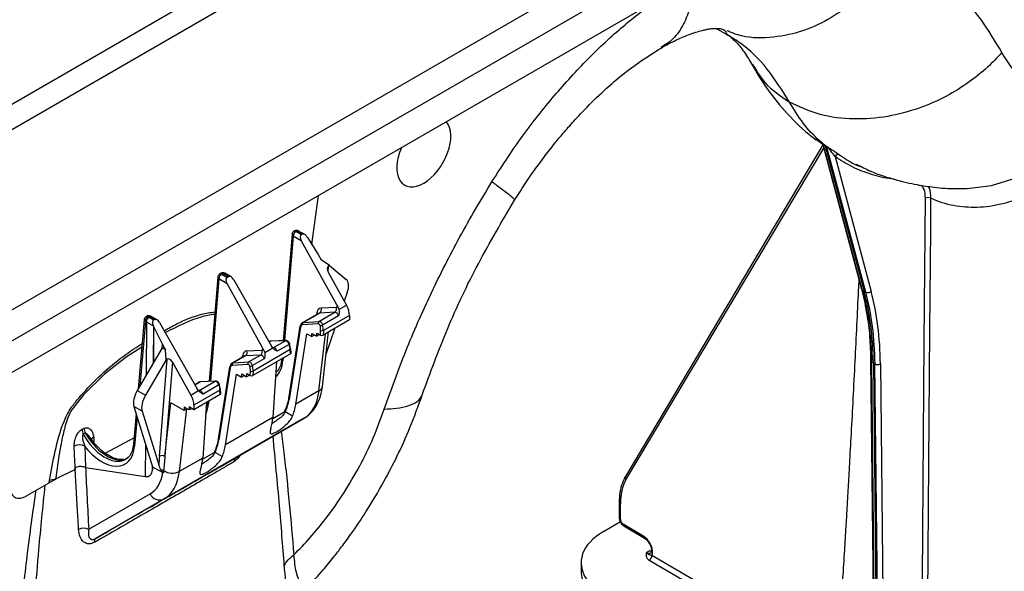
# Model space of a CAD drawing. Units: millimetres. Extents: x 150 to 4162, y 50 to 2920.
# Drawn here: x 2928 to 3057, y 1285 to 1358 of the extents above; entities that cross this region are included whole.
import ezdxf

# ---------------------------------------------------------------- set-up
doc = ezdxf.new("R2010")
doc.units = ezdxf.units.MM
doc.header["$LTSCALE"] = 10
doc.layers.get('0').update_dxf_attribs({"color": 1})
doc.layers.add('3004820', color=7, linetype='Continuous')

# ---------------------------------------------------------------- blocks, each defined once
blk = doc.blocks.new('1140961-M_004_ISO_view')
for p, q in [((723.09, 319.45), (-698.2, -501.04)), ((-696.78, -503.49), (724.5, 317)), ((-488.32, -406.78), (561.83, 199.46)), ((-486.44, -409.74), (563.85, 196.58)), ((563.85, 192.41), (-486.21, -413.77)), ((-151.96, -230.33), (-153.1, -229.64)), ((-151.8, -230.07), (-151.83, -230.25)), ((-139.1, -244.82), (-138.89, -244.94)), ((-139.13, -244.88), (-164.98, -288.29)), ((-164.91, -288.75), (-139.03, -245.3)), ((-139.11, -245), (-134.08, -263.76)), ((-138.82, -245.06), (-139.04, -244.93)), ((-133.94, -263.93), (-139.04, -244.93)), ((-138.89, -244.94), (-138.68, -245.06)), ((-138.61, -245.18), (-138.82, -245.06)), ((-138.82, -245.06), (-133.73, -264.05)), ((-133.52, -264.18), (-138.61, -245.18)), ((-137.55, -246.43), (-132.82, -264.08)), ((-206.03, -257.91), (-205.16, -251.53)), ((-208.3, -256.15), (-208.37, -256.19)), ((-208.05, -256.17), (-208.12, -256.22)), ((-208.12, -256.22), (-207.39, -256.64)), ((-207.91, -256.25), (-208.05, -256.17)), ((-207.66, -256.23), (-207.8, -256.15)), ((-208.62, -256.58), (-209.77, -270.52)), ((-208.48, -256.83), (-209.61, -270.51)), ((-207.41, -257.45), (-208.48, -256.83)), ((-207.41, -257.45), (-202.58, -266.18)), ((-207.31, -256.6), (-207.39, -256.64)), ((-206.62, -256.98), (-206.59, -257.03)), ((-206.59, -257.03), (-205.19, -259.23)), ((-205.19, -259.23), (-204.8, -259.94)), ((-203.72, -260.68), (-204.8, -259.94)), ((-203.87, -260.77), (-203.93, -261.5)), ((-203.9, -261.55), (-201.5, -265.87)), ((-203.72, -260.68), (-203.87, -260.77)), ((-203.72, -260.68), (-201.54, -262.49)), ((-218.34, -262.2), (-219.47, -275.85)), ((-218.2, -262.44), (-219.31, -275.84)), ((-217.13, -263.06), (-218.2, -262.44)), ((-217.91, -261.7), (-218.09, -261.8)), ((-217.66, -261.72), (-217.84, -261.83)), ((-217.84, -261.83), (-217.11, -262.26)), ((-216.92, -262.15), (-217.66, -261.72)), ((-216.58, -262.18), (-217.42, -261.7)), ((-216.92, -262.15), (-217.11, -262.26)), ((-216.23, -262.54), (-211.32, -271.23)), ((-217.13, -263.06), (-212.3, -271.79)), ((-133.73, -264.05), (-133.94, -263.93)), ((-133.73, -264.05), (-133.52, -264.18)), ((-201.39, -264.23), (-201.78, -265.36)), ((-204.81, -266.24), (-202.83, -266.13)), ((-202.58, -266.18), (-202.48, -266.44)), ((-202.48, -266.44), (-201.5, -265.87)), ((-227.96, -267.75), (-228.75, -276.83)), ((-227.81, -267.99), (-228.55, -276.49)), ((-227.68, -268.07), (-227.81, -267.99)), ((-227.64, -267.31), (-227.71, -267.36)), ((-227.39, -267.34), (-227.46, -267.38)), ((-227.46, -267.38), (-227.32, -267.46)), ((-226.65, -267.76), (-227.39, -267.34)), ((-226.3, -267.79), (-227.14, -267.31)), ((-226.65, -267.76), (-226.73, -267.81)), ((-205.16, -266.94), (-207.31, -268.18)), ((-205, -266.9), (-207.14, -268.14)), ((-207.14, -268.14), (-205.1, -267.99)), ((-205.38, -267.07), (-205.35, -266.85)), ((-205.1, -267.99), (-203.02, -266.79)), ((-203.02, -266.79), (-205, -266.9)), ((-202.53, -267.27), (-204.61, -268.48)), ((-201.1, -267.8), (-204.55, -269.79)), ((-201.11, -267.22), (-204.52, -269.19)), ((-201.11, -267.22), (-201.1, -267.8)), ((-227.68, -268.07), (-227.73, -275.07)), ((-226.76, -268.61), (-226.79, -273.47)), ((-226.75, -268.6), (-226.76, -268.61)), ((-226.73, -268.66), (-226.76, -273.42)), ((-226.75, -268.6), (-226.73, -268.66)), ((-226.73, -268.66), (-225.59, -271)), ((-225.96, -268.16), (-221.04, -276.84)), ((-207.6, -268.64), (-209.08, -278.07)), ((-207.53, -268.77), (-209.01, -278.2)), ((-205.19, -268.31), (-207.23, -268.45)), ((-204.9, -269.79), (-204.88, -269.18)), ((-204.52, -269.19), (-204.55, -269.79)), ((-203, -268.89), (-204.18, -272.33)), ((-211.42, -270.6), (-211.61, -270.71)), ((-209.49, -270.53), (-211.42, -270.6)), ((-209.42, -270.5), (-211.35, -270.58)), ((-211.05, -271.42), (-209.49, -270.53)), ((-208.14, -278.85), (-206.69, -269.62)), ((-206.69, -269.62), (-206.03, -269.99)), ((-206.03, -269.99), (-206.02, -269.58)), ((-205.66, -269.78), (-206.03, -269.99)), ((-206.02, -269.58), (-205.38, -269.94)), ((-205.38, -269.94), (-205.36, -269.52)), ((-205.01, -269.73), (-205.38, -269.94)), ((-205.36, -269.52), (-204.9, -269.79)), ((-205.09, -277.09), (-204.24, -269.61)), ((-204.65, -276.5), (-203.85, -269.38)), ((-225.62, -271.45), (-228.87, -277.03)), ((-225.62, -271.45), (-225.59, -271)), ((-225.19, -271.71), (-225.62, -271.45)), ((-225.59, -271), (-225.19, -271.71)), ((-225.11, -273.03), (-225.19, -271.71)), ((-214.53, -271.85), (-212.55, -271.74)), ((-208.86, -271.69), (-213.72, -274.5)), ((-212.3, -271.79), (-212.2, -272.05)), ((-212.2, -272.05), (-211.15, -271.45)), ((-211.58, -270.65), (-211.63, -270.68)), ((-211.15, -271.45), (-211.32, -271.23)), ((-209, -271.01), (-210.55, -271.9)), ((-208.83, -272.26), (-208.86, -271.69)), ((-208.75, -272.15), (-208.78, -271.58)), ((-225.11, -273.03), (-227.79, -277.64)), ((-225.97, -285.64), (-224.96, -272.95)), ((-224.96, -272.95), (-225.11, -273.03)), ((-214.88, -272.55), (-216.5, -273.49)), ((-214.72, -272.51), (-216.34, -273.44)), ((-215.1, -272.68), (-215.08, -272.46)), ((-212.74, -272.4), (-214.72, -272.51)), ((-214.3, -273.3), (-212.74, -272.4)), ((-212.25, -272.89), (-213.8, -273.78)), ((-208.83, -272.26), (-213.74, -275.09)), ((-209.97, -272.88), (-210.03, -273.33)), ((-209.8, -272.82), (-209.82, -273.12)), ((-132.89, -273.11), (-132.25, -334.56)), ((-224.28, -273.32), (-225.27, -285.68)), ((-224.28, -273.32), (-221.86, -277.63)), ((-216.79, -273.95), (-218.27, -283.38)), ((-216.72, -274.08), (-218.2, -283.51)), ((-214.39, -273.62), (-216.43, -273.76)), ((-216.34, -273.44), (-214.3, -273.3)), ((-214.09, -275.09), (-214.07, -274.49)), ((-210.64, -273.3), (-211.12, -280.57)), ((-132.74, -273.31), (-132.53, -273.44)), ((-132.1, -334.77), (-132.74, -273.31)), ((-132.32, -273.56), (-132.53, -273.44)), ((-132.53, -273.44), (-131.89, -334.89)), ((-131.67, -335.01), (-132.32, -273.56)), ((-131.61, -273.55), (-130.97, -335.01)), ((-217.33, -284.16), (-215.88, -274.92)), ((-215.88, -274.92), (-215.23, -275.3)), ((-215.23, -275.3), (-215.21, -274.88)), ((-214.86, -275.08), (-215.23, -275.3)), ((-215.21, -274.88), (-214.57, -275.25)), ((-214.57, -275.25), (-214.55, -274.83)), ((-214.2, -275.03), (-214.57, -275.25)), ((-214.55, -274.83), (-214.09, -275.09)), ((-213.72, -274.5), (-213.74, -275.09)), ((-228.87, -277.03), (-227.79, -277.64)), ((-221.86, -277.63), (-220.88, -277.06)), ((-218.05, -277), (-221.47, -278.97)), ((-220.77, -275.95), (-221.35, -276.29)), ((-220.61, -275.91), (-221.33, -276.33)), ((-220.88, -277.06), (-221.04, -276.84)), ((-220.84, -277.04), (-220.77, -277.04)), ((-220.77, -277.04), (-218.69, -275.83)), ((-218.69, -275.83), (-220.61, -275.91)), ((-218.61, -275.81), (-220.54, -275.89)), ((-218.19, -276.31), (-220.27, -277.52)), ((-218.02, -277.56), (-218.05, -277)), ((-217.95, -277.46), (-217.98, -276.89)), ((-218.02, -277.56), (-221.46, -279.55)), ((-205.09, -277.09), (-208.14, -278.85)), ((-229.32, -279.13), (-226.87, -287.02)), ((-228.25, -279.74), (-229.32, -279.13)), ((-225.27, -285.68), (-224.47, -278.66)), ((-222.74, -279.64), (-224.47, -278.66)), ((-222.43, -279.46), (-223.37, -287.64)), ((-222.1, -279.59), (-222.74, -279.23)), ((-222.74, -279.23), (-222.74, -279.64)), ((-222.39, -279.43), (-222.74, -279.64)), ((-221.46, -279.55), (-222.1, -279.19)), ((-222.1, -279.19), (-222.1, -279.59)), ((-221.75, -279.39), (-222.1, -279.59)), ((-221.47, -278.97), (-221.46, -279.55)), ((-219.83, -278.61), (-220.31, -285.88)), ((-219.69, -278.49), (-219.75, -278.94)), ((-219.52, -278.43), (-219.55, -278.73)), ((-229.03, -280.07), (-229.38, -284.08)), ((-228.9, -280.49), (-229.23, -284.32)), ((-228.25, -279.74), (-226.06, -286.76)), ((-207.1, -280.7), (-225.39, -291.26)), ((-211.12, -280.57), (-217.33, -284.16)), ((-215.94, -285.8), (-207.1, -280.7)), ((-211.13, -280.72), (-209.54, -279.8)), ((-209.51, -279.85), (-209.5, -279.85)), ((-208.56, -280.4), (-209.5, -279.85)), ((-236.1, -282.12), (-235.81, -281.99)), ((-235.65, -282.64), (-235.94, -282.77)), ((-235.01, -283.27), (-235.05, -283.22)), ((-234.63, -283.76), (-235.02, -283.2)), ((-234.58, -283.14), (-234.54, -283.76)), ((-229.3, -283.23), (-233.05, -285.26)), ((-235.76, -284.31), (-235.65, -287.1)), ((-229.38, -284.08), (-229.44, -284.54)), ((-227.8, -284.03), (-227.83, -288.3)), ((-220.31, -285.88), (-223.37, -287.64)), ((-220.33, -286.03), (-218.73, -285.11)), ((-218.7, -285.15), (-218.7, -285.16)), ((-217.75, -285.7), (-218.7, -285.16)), ((-236.99, -287.37), (-239.57, -288.65)), ((-237.01, -287.11), (-236.99, -287.37)), ((-235.65, -287.1), (-235.65, -287.09)), ((-235.65, -287.1), (-227.83, -288.3)), ((-226.89, -286.93), (-226.9, -287.44)), ((-226.9, -287.44), (-226.87, -287.02)), ((-226.87, -287.02), (-225.51, -287.78)), ((-239.57, -288.65), (-239.58, -288.7)), ((-225.46, -287.81), (-225.51, -287.78)), ((-225.43, -287.53), (-225.46, -287.81)), ((-243.44, -290.86), (-240.4, -289.11)), ((-239.58, -288.7), (-240.4, -289.11)), ((-240.4, -289.11), (-240.35, -288.82)), ((-235.23, -295.21), (-227.2, -290.57)), ((-225.39, -291.26), (-234.32, -296.41)), ((-165.79, -291.66), (-165.79, -293.73)), ((-165.64, -293.93), (-165.64, -291.86)), ((-165.65, -294.24), (-167.86, -295.52)), ((-162.58, -296.16), (-165.3, -294.54)), ((-165.2, -294.77), (-162.48, -296.39)), ((-161.83, -298.01), (-162.23, -298.24)), ((-137.27, -312.7), (-161.52, -298.65)), ((-170.79, -299.59), (-170.79, -300.71)), ((-161.87, -299.27), (-137.39, -313.45))]:
    blk.add_line(p, q)
at = {"flags": 128}
for points in [[(-120.72, -250.59), (-120.27, -250.62), (-117.08, -250.22), (-113.84, -249.21), (-110.85, -247.68), (-108.07, -245.6), (-106.36, -243.82), (-104.97, -241.76), (-104.04, -239.05), (-103.97, -238.28), (-103.97, -238.28), (-103.97, -238.28)], [(-126.34, -332.76), (-125.87, -270.63), (-125.73, -251.87)], [(-125.04, -251.87), (-125.05, -252.69), (-125.07, -255.97), (-125.17, -269.09), (-125.56, -321.58), (-125.65, -332.76)], [(-228.27, -271.37), (-230.31, -272.66), (-233.17, -274.92), (-235.9, -277.62), (-237.5, -279.61), (-237.5, -279.61), (-237.5, -279.61)], [(-211.14, -271.46), (-211.12, -271.45), (-211.05, -271.42)], [(-208.92, -270.91), (-208.92, -270.92), (-208.93, -270.94), (-208.94, -270.96), (-208.96, -270.98), (-209, -271.01)], [(-220.77, -277.04), (-220.85, -277.07), (-220.87, -277.07)], [(-218.19, -276.31), (-218.16, -276.29), (-218.13, -276.27), (-218.12, -276.25), (-218.11, -276.23), (-218.11, -276.22)]]:
    blk.add_lwpolyline(points, dxfattribs=at)
for centre, radius, start, end in [((-139.24, -244.97), 0.207, 11.8354, 48.5944), ((-138.83, -245.23), 0.229, 14.441, 49.3733), ((-137.12, -246.65), 0.484, 70.245, 152.5971), ((-125.38, -252.57), 0.78, 64.2961, 116.753), ((-208.12, -256.62), 0.5, 119.9973, 175.2745), ((-207.71, -256.86), 0.766, 122.3611, 177.2055), ((-208.27, -256.42), 0.249, 54.0182, 114.6714), ((-208.05, -256.58), 0.5, 59.9369, 119.9973), ((-208.19, -256.37), 0.242, 53.1027, 115.5868), ((-207.9, -256.37), 0.247, 64.9741, 126.1837), ((-207.76, -256.45), 0.247, 65.0124, 126.1792), ((-208.34, -256.58), 0.277, 180.0228, 241.082), ((-217.84, -262.24), 0.5, 119.9973, 175.2745), ((-218.07, -262.2), 0.277, 180.0228, 241.082), ((-217.43, -262.48), 0.766, 122.3611, 177.2055), ((-217.99, -262.03), 0.249, 54.0182, 114.6714), ((-217.66, -262.13), 0.5, 60.2187, 119.9973), ((-217.81, -261.92), 0.242, 53.1027, 115.5868), ((-217.52, -261.93), 0.25, 65.949, 125.8645), ((-133.81, -263.68), 0.284, 196.0641, 242.0217), ((-133.25, -263.6), 0.636, 244.7404, 311.6053), ((-205.32, -266.45), 0.549, 305.8452, 22.7208), ((-203.34, -266.34), 0.549, 305.8452, 22.7208), ((-227.46, -267.79), 0.5, 119.9973, 175.0372), ((-227.68, -267.75), 0.278, 179.9877, 241.4625), ((-227.05, -268.03), 0.77, 122.7074, 177.0921), ((-227.61, -267.58), 0.249, 54.0182, 114.6714), ((-226.91, -268.11), 0.77, 122.7074, 177.0921), ((-227.39, -267.75), 0.5, 60.2187, 119.9973), ((-227.53, -267.53), 0.242, 53.1027, 115.5868), ((-227.24, -267.54), 0.25, 65.949, 125.8645), ((-205.56, -267.15), 0.36, 26.4778, 55.8319), ((-204.94, -268.21), 0.274, 126.7545, 201.2605), ((-207.48, -268.67), 0.123, 113.351, 168.03), ((-207.46, -268.65), 0.138, 176.0668, 240.8061), ((-206.98, -268.35), 0.274, 126.7545, 201.2605), ((-204.95, -267.8), 0.753, 269.5469, 296.2564), ((-204.69, -268.82), 0.405, 242.4998, 294.2798), ((-211.34, -270.75), 0.164, 92.4494, 119.9429), ((-209.41, -270.67), 0.164, 92.4075, 119.9433), ((-215.04, -272.06), 0.549, 305.8452, 22.7208), ((-213.06, -271.95), 0.549, 305.8452, 22.7208), ((-208.91, -271.6), 0.128, 7.2439, 65.1167), ((-208.92, -271.57), 0.133, 296.7148, 357.9631), ((-215.28, -272.76), 0.36, 26.4778, 55.8319), ((-209.67, -272.86), 0.297, 190.0256, 239.731), ((-132.64, -273.08), 0.252, 186.2919, 245.1613), ((-216.67, -273.97), 0.123, 113.351, 168.03), ((-216.65, -273.96), 0.142, 176.9868, 239.886), ((-216.17, -273.66), 0.274, 126.7545, 201.2605), ((-214.13, -273.52), 0.274, 126.7545, 201.2605), ((-214.14, -273.11), 0.753, 269.5469, 296.2564), ((-213.88, -274.13), 0.405, 242.4998, 294.2798), ((-131.97, -272.88), 0.761, 242.8557, 298.0803), ((-220.53, -276.05), 0.164, 92.4494, 119.9429), ((-218.61, -275.97), 0.164, 92.4113, 119.9433), ((-218.1, -276.9), 0.128, 7.2439, 65.1167), ((-218.1, -276.88), 0.129, 295.8319, 358.8459), ((-205.44, -276.37), 0.804, 296.2187, 350.5601), ((-208.94, -278.08), 0.138, 176.0668, 240.8061), ((-219.4, -278.47), 0.297, 190.0256, 239.731), ((-234.57, -282.09), 1.53, 181.3299, 206.4427), ((-234.28, -281.95), 1.54, 181.4609, 206.7064), ((-234.42, -283.62), 0.502, 109.646, 176.4907), ((-218.13, -283.39), 0.142, 176.9868, 239.886), ((-236.43, -285.82), 1.65, 66.2216, 115.3342), ((-229.1, -284.08), 0.278, 179.9877, 241.4625), ((-225.65, -286.28), 0.717, 57.7666, 116.6932), ((-215.58, -286.33), 0.637, 123.8065, 183.4797), ((-238.76, -294.04), 5.45, 98.5844, 106.9318), ((-225.79, -288.14), 0.711, 59.4325, 88.0223), ((-224.3, -285.76), 2.1, 237.4365, 296.3779), ((-164.62, -288.47), 0.4, 153.6358, 224.6613), ((-225.95, -289.99), 1.38, 204.901, 293.5828), ((-165.54, -291.63), 0.25, 185.5934, 245.2716), ((-165.54, -293.7), 0.25, 185.5775, 245.2729), ((-235.88, -296.73), 1.65, 66.7311, 114.1788), ((-165.05, -294.57), 0.249, 173.9464, 233.6973), ((-162.33, -296.19), 0.249, 173.9786, 233.3277), ((-234.02, -296.74), 0.45, 132.8942, 198.74), ((-162.28, -298.62), 0.762, 302.2792, 357.6057)]:
    blk.add_arc(centre, radius, start, end)
for centre, major_axis, ratio, start_param, end_param in [((-191.37, -245.83), (2.52, 4.32), 0.574857, 3.929073, 6.089815), ((-191.37, -245.83), (2.52, 4.32), 0.574857, 1.76833, 3.929073), ((-207.05, -257.25), (-0.331, 0.607), 0.59069, 0.014515, 1.580948), ((-203.54, -261.35), (-0.321, 0.584), 0.612938, 0.012889, 1.579372), ((-216.78, -262.86), (-0.331, 0.607), 0.59069, 0.014515, 1.580948), ((-216.59, -262.75), (-0.335, 0.604), 0.590811, 4.726807, 6.29324), ((-203, -264.52), (1.4, 2.08), 0.525462, 5.184029, 6.231023), ((-168.09, -294.21), (25, 43.3), 0.577358, 5.509667, 5.759489), ((-167.88, -294.34), (25, 43.3), 0.57738, 5.509692, 5.759513), ((-167.67, -294.46), (25, 43.3), 0.577402, 5.509717, 5.759538), ((-167.32, -294.66), (25.25, 43.74), 0.57738, 5.509692, 5.759513), ((-204.31, -267.61), (-0.74, 1.3), 0.577359, 6.004008, 6.950855), ((-202.5, -267.04), (-0.493, 0.87), 0.577359, 5.626975, 6.004008), ((-202.51, -266.41), (-0.99, 1.74), 0.574637, 3.933407, 4.690919), ((-226.31, -268.36), (-0.335, 0.604), 0.590811, 4.726807, 6.29324), ((-204.66, -267.81), (-0.49, 0.872), 0.577331, 6.006189, 6.28973), ((-204.94, -268.45), (-0.24, 0.439), 0.5923, 4.345011, 6.01345), ((-202.85, -267.24), (-0.243, 0.437), 0.577293, 4.339931, 6.00837), ((-206.83, -269.06), (-0.469, 0.884), 0.59959, 6.020896, 6.967743), ((-207, -269.15), (-0.344, 0.667), 0.606756, 6.028719, 6.975566), ((-205.12, -268.54), (-0.115, 0.222), 0.606756, 4.360279, 6.028719), ((-206.11, -268.47), (-0.8, 1.56), 0.606756, 3.960509, 4.360279), ((-205.94, -268.38), (-0.93, 1.77), 0.603189, 3.95655, 4.35632), ((-211.06, -271.5), (-0.528, 0.85), 0.554279, 5.981483, 6.265024), ((-209.32, -270.98), (-0.26, 0.427), 0.562066, 4.318773, 5.987212), ((-204.72, -269.68), (0.25, 0.001), 0.574758, 3.923685, 5.494253), ((-214.03, -273.22), (-0.74, 1.3), 0.577359, 6.004008, 6.950855), ((-212.22, -272.66), (-0.493, 0.87), 0.577359, 5.626975, 6.004008), ((-210.88, -271.88), (-0.257, 0.429), 0.577294, 4.32248, 5.990919), ((-210.27, -270.88), (-1.07, 1.69), 0.550355, 3.910526, 4.310296), ((-210.09, -270.77), (-0.94, 1.48), 0.546414, 3.907855, 4.307625), ((-224.63, -273.53), (-0.32, 0.584), 0.612916, 4.730397, 6.29688), ((-214.39, -273.42), (-0.49, 0.872), 0.577331, 6.006189, 6.28973), ((-212.57, -272.86), (-0.243, 0.437), 0.577293, 4.339931, 6.00837), ((-214.03, -270.24), (-2.96, 5.22), 0.577359, 3.248198, 3.844169), ((-209, -272.15), (0.25, 0.001), 0.574758, 5.494253, 6.309281), ((-216.02, -274.37), (-0.469, 0.884), 0.59959, 6.020896, 6.967743), ((-216.2, -274.46), (-0.344, 0.667), 0.606756, 6.028719, 6.975566), ((-214.31, -273.85), (-0.115, 0.222), 0.606756, 4.360279, 6.028719), ((-214.13, -273.76), (-0.24, 0.439), 0.5923, 4.345011, 6.01345), ((-215.31, -273.78), (-0.8, 1.56), 0.606756, 3.960509, 4.360279), ((-215.13, -273.69), (-0.93, 1.77), 0.603189, 3.95655, 4.35632), ((-213.92, -274.99), (0.25, 0.001), 0.574758, 3.923685, 5.494253), ((-227.61, -277.5), (1.4, 2.08), 0.52457, 1.69644, 2.743434), ((-220.25, -276.81), (-0.528, 0.85), 0.554279, 5.981483, 6.265024), ((-220.6, -277.49), (-0.257, 0.429), 0.577294, 4.32248, 5.990919), ((-218.51, -276.28), (-0.26, 0.427), 0.562066, 4.318773, 5.987212), ((-219.46, -276.19), (-1.07, 1.69), 0.550355, 3.910526, 4.310296), ((-219.29, -276.08), (-0.94, 1.48), 0.546414, 3.907855, 4.307625), ((-226.53, -278.11), (1.4, 2.08), 0.52457, 1.69644, 2.743434), ((-222.89, -278.17), (-1.01, 1.73), 0.580117, 3.929426, 4.686937), ((-218.2, -277.46), (0.25, 0.001), 0.574758, 5.494253, 6.309281), ((-215.11, -273.77), (-4.01, 7.78), 0.606756, 3.567936, 3.833973), ((-214.94, -273.67), (-3.88, 7.57), 0.60759, 3.569551, 3.834919), ((-212.08, -272.03), (-4.97, 8.68), 0.57505, 3.143352, 3.806578), ((-223.75, -275.85), (-2.96, 5.22), 0.577359, 3.49546, 3.844169), ((-215.11, -273.78), (-4.58, 8.9), 0.606756, 3.619843, 3.833973), ((-218.19, -275.55), (-5.37, 8.44), 0.546414, 3.567188, 3.781318), ((-233.11, -281.26), (-2.72, 4.78), 0.583693, 1.55547, 3.111414), ((-232.86, -281.12), (-2.79, 4.74), 0.577356, 1.553219, 2.913328), ((-224.3, -279.07), (-4.01, 7.78), 0.606756, 3.567936, 3.833973), ((-224.13, -278.98), (-3.88, 7.57), 0.60759, 3.569551, 3.834919), ((-233.46, -281.46), (-2.97, 5.22), 0.583169, 1.795845, 3.843582), ((-224.3, -279.08), (-4.58, 8.9), 0.606756, 3.619843, 3.833973), ((-232.86, -281.12), (-2.79, 4.74), 0.577356, 2.913328, 3.136833), ((-233.11, -281.26), (-2.72, 4.78), 0.583693, 3.111414, 3.14572), ((-224.54, -284.63), (3.6, 44.61), 0.03004, 1.595807, 1.620958), ((-224.19, -284.87), (3.94, 44.35), 0.022516, 1.590893, 1.632714), ((-227.38, -280.86), (-5.37, 8.44), 0.546414, 3.567188, 3.781318), ((-228.31, -286.48), (-1.01, 1.73), 0.580117, 2.703332, 3.837796), ((-231.47, -283.22), (-4.28, 7.35), 0.580117, 3.139664, 3.759115), ((-230.41, -282.61), (-5.03, 8.65), 0.579707, 3.139968, 3.803193), ((-158.97, -295.76), (-4.71, 8.25), 0.573844, 0.314239, 0.788497), ((-243.39, -288.34), (1.52, 2.67), 0.566251, 2.537736, 3.908638), ((-165.29, -294.14), (-0.248, 0.434), 0.573844, 0.788497, 2.350566), ((-160.79, -299.56), (10, 0.04), 0.574763, 2.354032, 3.522174), ((-162.59, -297.5), (-0.82, 1.44), 0.573844, 3.528485, 5.492159), ((-162.23, -297.3), (-0.57, 1), 0.572303, 2.364942, 3.151971), ((-161.84, -297.07), (-0.584, 0.994), 0.582416, 2.356182, 2.672797), ((-160.79, -300.73), (10, -0.04), 0.579801, 3.143793, 3.526537)]:
    blk.add_ellipse(centre, major_axis=major_axis, ratio=ratio, start_param=start_param, end_param=end_param)
for points, knots in [([(-129.63, -219.22), (-130.09, -220.02), (-131.08, -221.72), (-133.03, -224.15), (-135.5, -226.54), (-138.57, -228.65), (-142.2, -230.26), (-146.2, -230.97), (-149.5, -230.89), (-151.21, -230.15), (-151.68, -229.95)], [0, 0, 0, 0, 0.094563, 0.201499, 0.321936, 0.456518, 0.605043, 0.766067, 0.936654, 1, 1, 1, 1]), ([(-115.71, -232.81), (-116.59, -231.31), (-118.37, -228.31), (-121.68, -224.61), (-125.38, -221.47), (-128.21, -219.97), (-129.63, -219.22)], [0, 0, 0, 0, 0.249877, 0.499872, 0.750028, 1, 1, 1, 1]), ([(-156.03, -223.16), (-156.05, -223.76), (-156.11, -225.18), (-156.58, -227.29), (-157.5, -229.46), (-158.74, -231.19), (-159.88, -231.85), (-160.36, -232.12)], [0, 0, 0, 0, 0.141964, 0.342025, 0.567302, 0.818994, 1, 1, 1, 1]), ([(-182.46, -249.72), (-181.23, -247.82), (-178.76, -244), (-174.61, -238.72), (-170.21, -233.87), (-165.71, -229.59), (-162.65, -227.26), (-161.17, -226.14)], [0, 0, 0, 0, 0.202964, 0.405953, 0.609073, 0.812164, 1, 1, 1, 1]), ([(-160.31, -232.21), (-159.66, -231.85), (-158.45, -231.19), (-156.95, -230.55), (-155.82, -230.14), (-155.01, -229.92), (-154.46, -229.79), (-154.04, -229.71), (-153.53, -229.64), (-152.86, -229.62), (-152.2, -229.72), (-151.95, -229.94), (-151.8, -230.07)], [0, 0, 0, 0, 0.124895, 0.230608, 0.318039, 0.387851, 0.440548, 0.477786, 0.552462, 0.665015, 0.814437, 1, 1, 1, 1]), ([(-143.51, -239.28), (-144.45, -237.79), (-146.32, -234.82), (-149.23, -231.89), (-151.3, -230.71), (-151.96, -230.33)], [0, 0, 0, 0, 0.405523, 0.811065, 1, 1, 1, 1]), ([(-151.83, -230.25), (-151.47, -230.55), (-150.76, -231.11), (-149.63, -232.38), (-148.85, -233.67), (-148.47, -234.3)], [0, 0, 0, 0, 0.352979, 0.685883, 1, 1, 1, 1]), ([(-179.5, -252.14), (-178.82, -251.08), (-177.59, -249.16), (-175.8, -246.69), (-174.35, -244.83), (-173.28, -243.53), (-172.44, -242.56), (-171.4, -241.4), (-169.76, -239.65), (-167.64, -237.62), (-165.29, -235.62), (-162.88, -233.79), (-161.2, -232.76), (-160.31, -232.21)], [0, 0, 0, 0, 0.119558, 0.21748, 0.294056, 0.349445, 0.384013, 0.421169, 0.509627, 0.636472, 0.74169, 0.862982, 1, 1, 1, 1]), ([(-115.71, -232.81), (-116.32, -233.46), (-117.62, -234.84), (-120.06, -236.78), (-123.05, -238.64), (-126.66, -240.22), (-130.78, -241.31), (-135.21, -241.64), (-139.68, -241.09), (-142.22, -239.89), (-143.51, -239.28)], [0, 0, 0, 0, 0.084939, 0.18101, 0.289232, 0.41019, 0.543709, 0.688491, 0.841894, 1, 1, 1, 1]), ([(-103.97, -238.28), (-104.69, -238.37), (-106.13, -238.56), (-108.32, -238.39), (-110.51, -237.8), (-112.58, -236.63), (-114.37, -235.01), (-115.26, -233.55), (-115.71, -232.81)], [0, 0, 0, 0, 0.142197, 0.284869, 0.463788, 0.642711, 0.821151, 1, 1, 1, 1]), ([(-148.47, -234.3), (-147.81, -235.42), (-146.43, -237.74), (-143.76, -240.93), (-141.3, -243.37), (-139.58, -244.5), (-139.09, -244.82)], [0, 0, 0, 0, 0.270964, 0.563261, 0.876306, 1, 1, 1, 1]), ([(-148.35, -234.29), (-147.86, -235.15), (-146.7, -237.16), (-144.67, -238.51), (-143.51, -239.28)], [0, 0, 0, 0, 0.427524, 1, 1, 1, 1]), ([(-101.85, -237.75), (-101.93, -238.47), (-102.09, -239.9), (-102.87, -242.19), (-104.12, -244.5), (-106.02, -246.95), (-108.51, -249.25), (-111.56, -251.19), (-114.81, -252.5), (-118.1, -253.14), (-121.29, -253.07), (-123.58, -252.51), (-124.77, -251.99), (-125.04, -251.87)], [0, 0, 0, 0, 0.071638, 0.143305, 0.229788, 0.316369, 0.428675, 0.540983, 0.650317, 0.759577, 0.864582, 0.969532, 1, 1, 1, 1]), ([(-138.89, -244.94), (-139.12, -244.74), (-140.14, -243.88), (-141.79, -242.12), (-142.94, -240.23), (-143.51, -239.28)], [0, 0, 0, 0, 0.129093, 0.564537, 1, 1, 1, 1]), ([(-139.15, -244.86), (-139.2, -244.82), (-139.29, -244.76), (-139.31, -244.72), (-139.3, -244.71), (-139.24, -244.74), (-139.16, -244.78), (-139.11, -244.81), (-139.1, -244.82)], [0, 0, 0, 0, 0.24034, 0.476086, 0.712445, 0.841874, 0.972116, 1, 1, 1, 1]), ([(-139.16, -244.86), (-139.18, -244.84), (-139.22, -244.8), (-139.2, -244.82), (-139.17, -244.87), (-139.13, -244.93), (-139.12, -244.98), (-139.11, -245.01)], [0, 0, 0, 0, 0.49765, 0.674821, 0.783475, 0.905878, 1, 1, 1, 1]), ([(-139.04, -244.93), (-139.04, -244.93), (-139.06, -244.92), (-139.08, -244.91), (-139.11, -244.91), (-139.12, -244.93), (-139.11, -244.98), (-139.11, -245)], [0, 0, 0, 0, 0.040746, 0.142595, 0.249137, 0.500498, 1, 1, 1, 1]), ([(-138.82, -245.06), (-138.84, -245.02), (-138.86, -244.97), (-138.89, -244.94), (-138.89, -244.94)], [0, 0, 0, 0, 0.857082, 1, 1, 1, 1]), ([(-138.68, -245.06), (-138.67, -245.07), (-138.62, -245.09), (-138.5, -245.16), (-138.3, -245.29), (-138.07, -245.44), (-137.54, -245.79), (-137.22, -246.01), (-136.96, -246.19)], [0, 0, 0, 0, 0.015376, 0.087193, 0.158562, 0.288895, 0.418888, 1, 1, 1, 1]), ([(-137.55, -246.43), (-137.72, -246.18), (-137.93, -245.89), (-138.26, -245.5), (-138.39, -245.36), (-138.49, -245.26), (-138.55, -245.21), (-138.59, -245.19), (-138.6, -245.18), (-138.61, -245.18)], [0, 0, 0, 0, 0.63066, 0.763469, 0.885911, 0.943209, 0.967702, 0.990712, 1, 1, 1, 1]), ([(-129.82, -249.37), (-129.94, -249.36), (-130.97, -249.28), (-132.81, -248.78), (-135.3, -247.86), (-136.8, -246.91), (-137.55, -246.43)], [0, 0, 0, 0, 0.040502, 0.354271, 0.675795, 1, 1, 1, 1]), ([(-136.96, -246.19), (-136.8, -246.3), (-136, -246.84), (-135.03, -247.46), (-134.11, -247.76), (-133.93, -247.82)], [0, 0, 0, 0, 0.1678636, 0.8398242, 1, 1, 1, 1]), ([(-134.76, -247.41), (-134.14, -247.73), (-132.45, -248.6), (-129.74, -249.45), (-126.99, -250.1), (-124.39, -250.47), (-122.35, -250.66), (-121.05, -250.6), (-120.72, -250.59)], [0, 0, 0, 0, 0.138098, 0.374667, 0.571036, 0.73089, 0.931783, 1, 1, 1, 1]), ([(-196.55, -279.48), (-195.64, -276.95), (-193.83, -271.88), (-190.48, -264.33), (-186.74, -256.89), (-183.89, -252.11), (-182.46, -249.72)], [0, 0, 0, 0, 0.249877, 0.499872, 0.750028, 1, 1, 1, 1]), ([(-182.46, -249.72), (-182.05, -250.01), (-181.18, -250.64), (-180.21, -251.37), (-179.55, -251.94), (-179.54, -252.06), (-179.54, -252.11)], [0, 0, 0, 0, 0.217183, 0.462787, 0.739395, 1, 1, 1, 1]), ([(-125.73, -251.87), (-125.73, -251.76), (-125.74, -251.25), (-125.87, -250.58), (-126.19, -250.27), (-126.29, -250.17)], [0, 0, 0, 0, 0.155925, 0.725337, 1, 1, 1, 1]), ([(-125.38, -250.31), (-125.37, -250.32), (-125.14, -250.58), (-125.06, -251.17), (-125.04, -251.74), (-125.04, -251.87)], [0, 0, 0, 0, 0.033349, 0.792213, 1, 1, 1, 1]), ([(-191.59, -277.63), (-190.53, -274.74), (-188.43, -268.98), (-184.36, -260.38), (-181.12, -254.89), (-179.5, -252.14)], [0, 0, 0, 0, 0.332686, 0.665817, 1, 1, 1, 1]), ([(-207.31, -256.6), (-207.39, -256.55), (-207.59, -256.44), (-207.79, -256.32), (-207.91, -256.25)], [0, 0, 0, 0, 0.400795, 1, 1, 1, 1]), ([(-206.96, -256.63), (-207.15, -256.52), (-207.39, -256.39), (-207.62, -256.25), (-207.66, -256.23)], [0, 0, 0, 0, 0.824649, 1, 1, 1, 1]), ([(-206.62, -256.98), (-206.7, -256.87), (-206.81, -256.71), (-207.02, -256.59), (-207.16, -256.56), (-207.25, -256.57), (-207.3, -256.59), (-207.31, -256.6)], [0, 0, 0, 0, 0.42524, 0.630304, 0.802301, 0.94265, 1, 1, 1, 1]), ([(-134.44, -262.43), (-134.46, -262.94), (-134.56, -264.96), (-134.73, -268.56), (-134.96, -273.27), (-135.2, -278), (-135.44, -282.5), (-135.64, -286.08), (-135.79, -288.76), (-135.9, -290.69), (-136.01, -292.7), (-136.15, -295.09), (-136.34, -298.15), (-136.57, -301.89), (-136.85, -306.32), (-137.16, -311.18), (-137.39, -314.55), (-137.51, -316.21)], [0, 0, 0, 0, 0.028065, 0.111297, 0.197911, 0.287899, 0.37327, 0.44712, 0.486876, 0.522258, 0.55511, 0.598943, 0.656476, 0.726325, 0.809406, 0.905732, 1, 1, 1, 1]), ([(-134.08, -263.76), (-133.96, -264.23), (-133.71, -265.19), (-133.55, -266.22), (-133.47, -266.74)], [0, 0, 0, 0, 0.494228, 1, 1, 1, 1]), ([(-225.36, -269.21), (-224.82, -268.91), (-223.17, -268), (-220.91, -267.07), (-219.29, -266.83), (-218.72, -266.75)], [0, 0, 0, 0, 0.2407323, 0.72987, 1, 1, 1, 1]), ([(-202.48, -266.44), (-202.46, -266.56), (-202.42, -266.84), (-202.49, -267.12), (-202.53, -267.27), (-202.53, -267.27)], [0, 0, 0, 0, 0.433139, 0.993968, 1, 1, 1, 1]), ([(-133.47, -266.74), (-133.38, -267.18), (-133.13, -268.58), (-132.95, -270.72), (-132.9, -272.44), (-132.89, -273.11)], [0, 0, 0, 0, 0.221547, 0.69982, 1, 1, 1, 1]), ([(-227.32, -267.46), (-227.2, -267.53), (-227, -267.64), (-226.81, -267.76), (-226.73, -267.81)], [0, 0, 0, 0, 0.599205, 1, 1, 1, 1]), ([(-226.73, -267.81), (-226.76, -267.83), (-226.81, -267.87), (-226.87, -268), (-226.89, -268.18), (-226.85, -268.4), (-226.78, -268.54), (-226.75, -268.6)], [0, 0, 0, 0, 0.1463097, 0.2919586, 0.4957323, 0.7757693, 1, 1, 1, 1]), ([(-218.75, -267.07), (-219.33, -267.17), (-221.41, -267.51), (-223.62, -268.65), (-225.21, -269.47)], [0, 0, 0, 0, 0.280745, 1, 1, 1, 1]), ([(-226.76, -268.61), (-226.77, -268.6), (-226.84, -268.56), (-227.03, -268.45), (-227.32, -268.27), (-227.56, -268.14), (-227.68, -268.07)], [0, 0, 0, 0, 0.041884, 0.228363, 0.613421, 1, 1, 1, 1]), ([(-208.92, -270.91), (-208.94, -270.86), (-208.99, -270.76), (-209.1, -270.62), (-209.25, -270.52), (-209.37, -270.51), (-209.42, -270.5)], [0, 0, 0, 0, 0.214925, 0.4861087, 0.7519116, 1, 1, 1, 1]), ([(-240.35, -288.82), (-240.13, -287.55), (-239.69, -285.01), (-238.86, -281.95), (-237.88, -279.74), (-236.97, -278.54), (-235.46, -276.78), (-233.27, -274.58), (-230.64, -272.46), (-228.95, -271.36), (-228.23, -270.9)], [0, 0, 0, 0, 0.1759483, 0.3503945, 0.4101009, 0.4722378, 0.5348717, 0.7051898, 0.8760001, 1, 1, 1, 1]), ([(-210.55, -271.9), (-210.55, -271.9), (-210.66, -271.84), (-210.87, -271.72), (-211.07, -271.53), (-211.15, -271.45)], [0, 0, 0, 0, 0.006032, 0.566861, 1, 1, 1, 1]), ([(-212.2, -272.05), (-212.18, -272.17), (-212.14, -272.45), (-212.21, -272.73), (-212.25, -272.88), (-212.25, -272.89)], [0, 0, 0, 0, 0.433139, 0.993968, 1, 1, 1, 1]), ([(-210.03, -273.33), (-210.03, -273.34), (-210.08, -273.65), (-210.3, -274.13), (-210.54, -274.55), (-210.72, -274.65), (-210.73, -274.65)], [0, 0, 0, 0, 0.014672, 0.499469, 0.988404, 1, 1, 1, 1]), ([(-220.27, -277.52), (-220.27, -277.52), (-220.38, -277.45), (-220.59, -277.33), (-220.79, -277.14), (-220.88, -277.06)], [0, 0, 0, 0, 0.006032, 0.566861, 1, 1, 1, 1]), ([(-218.11, -276.22), (-218.13, -276.17), (-218.18, -276.07), (-218.3, -275.93), (-218.44, -275.83), (-218.56, -275.82), (-218.61, -275.81)], [0, 0, 0, 0, 0.214925, 0.4861087, 0.7519116, 1, 1, 1, 1]), ([(-207.1, -280.7), (-206.88, -280.56), (-206.35, -280.21), (-205.65, -279.43), (-205.07, -278.36), (-204.76, -277.35), (-204.68, -276.7), (-204.65, -276.5)], [0, 0, 0, 0, 0.155788, 0.394801, 0.636065, 0.886605, 1, 1, 1, 1]), ([(-206.92, -303.14), (-206.79, -303), (-205.97, -302.19), (-204.72, -300.73), (-203.26, -298.98), (-202.05, -297.41), (-200.63, -295.48), (-198.73, -292.65), (-196.7, -289.24), (-194.79, -285.55), (-193.07, -281.76), (-192.1, -279.05), (-191.59, -277.63)], [0, 0, 0, 0, 0.018833, 0.118055, 0.192846, 0.247171, 0.315632, 0.433145, 0.586154, 0.707966, 0.84595, 1, 1, 1, 1]), ([(-196.55, -279.48), (-195.99, -279.45), (-194.8, -279.39), (-193.33, -279.07), (-192.1, -278.52), (-191.76, -277.93), (-191.59, -277.62)], [0, 0, 0, 0, 0.207792, 0.44282, 0.707571, 1, 1, 1, 1]), ([(-237.5, -279.61), (-237.5, -279.61), (-237.56, -279.71), (-237.83, -280.2), (-238.25, -281.36), (-238.66, -283.03), (-239.15, -285.54), (-239.4, -287.4), (-239.57, -288.65)], [0, 0, 0, 0, 0.000006, 0.032589, 0.167048, 0.372088, 0.57956, 1, 1, 1, 1]), ([(-219.75, -278.94), (-219.76, -278.95), (-219.77, -279.09), (-219.83, -279.2), (-219.88, -279.3)], [0, 0, 0, 0, 0.06409, 1, 1, 1, 1]), ([(-209.51, -279.85), (-209.52, -279.83), (-209.56, -279.79), (-209.57, -279.72), (-209.56, -279.65), (-209.54, -279.61), (-209.51, -279.59), (-209.5, -279.58), (-209.49, -279.58)], [0, 0, 0, 0, 0.217323, 0.434644, 0.651995, 0.869407, 0.962213, 1, 1, 1, 1]), ([(-208.38, -298.56), (-207.66, -297.82), (-206.21, -296.33), (-204.01, -293.63), (-201.8, -290.5), (-199.72, -286.94), (-197.91, -283.24), (-197, -280.74), (-196.55, -279.48)], [0, 0, 0, 0, 0.142197, 0.284869, 0.463788, 0.642711, 0.821151, 1, 1, 1, 1]), ([(-211.39, -282.03), (-211.43, -282.18), (-211.53, -282.47), (-211.47, -282.7), (-211.25, -282.74), (-210.87, -282.58), (-210.4, -282.31), (-209.92, -281.97), (-209.42, -281.56), (-208.96, -281.09), (-208.68, -280.68), (-208.58, -280.45), (-208.56, -280.4)], [0, 0, 0, 0, 0.116569, 0.232999, 0.351957, 0.461428, 0.554735, 0.641741, 0.73499, 0.841103, 0.958266, 1, 1, 1, 1]), ([(-209.5, -279.85), (-209.57, -279.96), (-209.74, -280.24), (-210.2, -280.66), (-210.73, -281.06), (-211.11, -281.3), (-211.27, -281.4), (-211.28, -281.41)], [0, 0, 0, 0, 0.216802, 0.520201, 0.775976, 0.986582, 1, 1, 1, 1]), ([(-237.13, -284.33), (-237.13, -284.14), (-237.12, -283.73), (-236.92, -283.11), (-236.66, -282.62), (-236.38, -282.29), (-236.19, -282.18), (-236.1, -282.12)], [0, 0, 0, 0, 0.243791, 0.520094, 0.723824, 0.861392, 1, 1, 1, 1]), ([(-235.81, -281.99), (-235.75, -281.97), (-235.59, -281.91), (-235.31, -281.93), (-234.98, -282.12), (-234.69, -282.52), (-234.62, -282.94), (-234.58, -283.14)], [0, 0, 0, 0, 0.090224, 0.23443, 0.439997, 0.72524, 1, 1, 1, 1]), ([(-235.94, -282.77), (-235.95, -282.77), (-235.97, -282.78), (-236, -282.81), (-236.03, -282.87), (-236.06, -283.05), (-236.02, -283.56), (-235.87, -283.99), (-235.76, -284.31)], [0, 0, 0, 0, 0.023714, 0.047414, 0.082793, 0.151077, 0.390469, 1, 1, 1, 1]), ([(-235.05, -283.22), (-235.09, -283.16), (-235.2, -282.99), (-235.37, -282.8), (-235.53, -282.67), (-235.61, -282.64), (-235.64, -282.64), (-235.65, -282.64)], [0, 0, 0, 0, 0.242824, 0.660065, 0.893427, 0.965229, 1, 1, 1, 1]), ([(-209.63, -299.97), (-209.83, -297.35), (-210.27, -291.66), (-210.82, -286.05), (-211.11, -283.01)], [0, 0, 0, 0, 0.46014, 1, 1, 1, 1]), ([(-210.02, -282.39), (-209.91, -283.3), (-209.25, -288.61), (-208.77, -294.05), (-208.38, -298.56)], [0, 0, 0, 0, 0.172466, 1, 1, 1, 1]), ([(-237.01, -287.11), (-237.03, -286.64), (-237.07, -285.71), (-237.11, -284.78), (-237.13, -284.33)], [0, 0, 0, 0, 0.512934, 1, 1, 1, 1]), ([(-230.67, -286.03), (-230.8, -286.05), (-231.17, -286.11), (-231.92, -285.93), (-232.83, -285.47), (-233.74, -284.75), (-234.36, -284.15), (-234.62, -283.77), (-234.63, -283.76)], [0, 0, 0, 0, 0.130085, 0.351471, 0.564663, 0.776457, 0.988636, 1, 1, 1, 1]), ([(-229.44, -284.54), (-229.45, -284.54), (-229.49, -284.86), (-229.71, -285.35), (-230.05, -285.85), (-230.36, -285.99), (-230.48, -286.05)], [0, 0, 0, 0, 0.009892, 0.385864, 0.765176, 1, 1, 1, 1]), ([(-234.32, -296.41), (-232.67, -295.46), (-229.37, -293.56), (-224.63, -290.82), (-220.12, -288.22), (-217.34, -286.61), (-215.94, -285.8)], [0, 0, 0, 0, 0.246239, 0.493724, 0.746026, 1, 1, 1, 1]), ([(-220.58, -287.33), (-220.63, -287.48), (-220.72, -287.78), (-220.66, -288.01), (-220.44, -288.04), (-220.06, -287.89), (-219.59, -287.61), (-219.11, -287.27), (-218.62, -286.87), (-218.15, -286.39), (-217.87, -285.99), (-217.78, -285.76), (-217.75, -285.7)], [0, 0, 0, 0, 0.116569, 0.2329994, 0.3519568, 0.4614284, 0.5547349, 0.6417408, 0.7349899, 0.8411026, 0.9582658, 1, 1, 1, 1]), ([(-218.7, -285.16), (-218.77, -285.27), (-218.94, -285.55), (-219.39, -285.97), (-219.92, -286.36), (-220.3, -286.61), (-220.46, -286.7), (-220.47, -286.71)], [0, 0, 0, 0, 0.217912, 0.522866, 0.779951, 0.991636, 1, 1, 1, 1]), ([(-218.69, -284.89), (-218.69, -284.89), (-218.7, -284.9), (-218.73, -284.92), (-218.76, -284.96), (-218.77, -285.02), (-218.75, -285.09), (-218.72, -285.13), (-218.7, -285.15)], [0, 0, 0, 0, 0.037787, 0.130593, 0.348005, 0.565356, 0.782677, 1, 1, 1, 1]), ([(-215.45, -285.52), (-215.45, -285.53), (-215.55, -285.73), (-215.82, -286.07), (-216.09, -286.27), (-216.22, -286.37)], [0, 0, 0, 0, 0.024728, 0.5130762, 1, 1, 1, 1]), ([(-237.01, -287.11), (-236.99, -287.11), (-236.95, -287.09), (-236.82, -287.03), (-236.59, -286.97), (-236.25, -286.95), (-235.91, -286.99), (-235.74, -287.06), (-235.65, -287.09)], [0, 0, 0, 0, 0.046159, 0.096936, 0.322704, 0.54847, 0.774235, 1, 1, 1, 1]), ([(-236.56, -295.22), (-236.59, -294.66), (-236.74, -292.04), (-236.89, -289.34), (-237, -287.2), (-237.01, -287.11)], [0, 0, 0, 0, 0.206836, 0.968952, 1, 1, 1, 1]), ([(-235.65, -287.09), (-235.65, -287.09), (-235.51, -289.8), (-235.37, -292.51), (-235.23, -295.21)], [0, 0, 0, 0, 0.000039, 1, 1, 1, 1]), ([(-216.22, -286.37), (-216.64, -286.61), (-218.73, -287.83), (-222.65, -290.1), (-228.34, -293.38), (-232.4, -295.72), (-234.44, -296.89)], [0, 0, 0, 0, 0.077301, 0.386782, 0.691827, 1, 1, 1, 1]), ([(-225.77, -287.43), (-225.77, -287.43), (-225.91, -287.18), (-225.99, -286.97), (-226.06, -286.76)], [0, 0, 0, 0, 0.018163, 1, 1, 1, 1]), ([(-225.46, -287.81), (-225.46, -287.81), (-225.48, -287.8), (-225.52, -287.76), (-225.58, -287.7), (-225.67, -287.58), (-225.73, -287.5), (-225.77, -287.43)], [0, 0, 0, 0, 0.028116, 0.142935, 0.31794, 0.491726, 1, 1, 1, 1]), ([(-164.98, -288.29), (-165.08, -288.48), (-165.37, -289.01), (-165.67, -290.04), (-165.78, -291.02), (-165.79, -291.57), (-165.79, -291.66)], [0, 0, 0, 0, 0.202564, 0.574279, 0.935048, 1, 1, 1, 1]), ([(-240.97, -289.43), (-241.26, -292.26), (-241.94, -298.96), (-242.68, -309.41), (-243.13, -317.01), (-243.35, -320.82)], [0, 0, 0, 0, 0.266863, 0.633363, 1, 1, 1, 1]), ([(-245.51, -321.36), (-245.05, -316.14), (-244.36, -308.32), (-243.22, -297.89), (-242.48, -292.66), (-242.12, -290.1)], [0, 0, 0, 0, 0.504971, 0.757702, 1, 1, 1, 1]), ([(-165.79, -293.73), (-165.78, -293.83), (-165.76, -294.05), (-165.6, -294.39), (-165.4, -294.64), (-165.24, -294.74), (-165.2, -294.77)], [0, 0, 0, 0, 0.250831, 0.5462288, 0.8544507, 1, 1, 1, 1]), ([(-234.44, -296.89), (-234.63, -296.98), (-235, -297.14), (-235.54, -297.09), (-236.02, -296.8), (-236.43, -296.18), (-236.51, -295.57), (-236.56, -295.22)], [0, 0, 0, 0, 0.16153, 0.311762, 0.488951, 0.715043, 1, 1, 1, 1]), ([(-235.23, -295.21), (-235.26, -295.45), (-235.31, -295.86), (-235.19, -296.3), (-234.98, -296.51), (-234.79, -296.55), (-234.62, -296.54), (-234.48, -296.5), (-234.36, -296.44), (-234.32, -296.41)], [0, 0, 0, 0, 0.318692, 0.55681, 0.727522, 0.828363, 0.860767, 0.954612, 1, 1, 1, 1]), ([(-162.48, -296.39), (-162.42, -296.43), (-162.27, -296.53), (-162.04, -296.76), (-161.91, -296.98), (-161.86, -297.07)], [0, 0, 0, 0, 0.287176, 0.682422, 1, 1, 1, 1]), ([(-161.86, -297.07), (-161.84, -297.1), (-161.73, -297.25), (-161.62, -297.57), (-161.56, -297.94), (-161.59, -298.2), (-161.64, -298.29), (-161.66, -298.3), (-161.66, -298.3)], [0, 0, 0, 0, 0.050708, 0.263718, 0.472423, 0.669272, 0.857399, 1, 1, 1, 1]), ([(-208.38, -298.55), (-208.38, -298.55), (-208.35, -299.42), (-208.21, -300.38), (-207.89, -301.52), (-207.56, -302.3), (-207.15, -302.94), (-206.89, -303.2), (-206.93, -303.12), (-206.94, -303.11)], [0, 0, 0, 0, 0.000004, 0.237173, 0.299369, 0.487073, 0.68074, 0.938188, 1, 1, 1, 1]), ([(-162.23, -298.24), (-162.23, -298.24), (-162.26, -298.4), (-162.31, -298.66), (-162.2, -299.02), (-161.98, -299.19), (-161.87, -299.27)], [0, 0, 0, 0, 0.003366, 0.4263, 0.728251, 1, 1, 1, 1]), ([(-161.52, -298.65), (-161.59, -298.64), (-161.74, -298.6), (-161.87, -298.54), (-162.01, -298.46), (-162.13, -298.35), (-162.2, -298.28), (-162.23, -298.24), (-162.23, -298.24)], [0, 0, 0, 0, 0.200727, 0.482221, 0.73439, 0.86425, 0.995861, 1, 1, 1, 1]), ([(-161.83, -298.01), (-161.83, -298.02), (-161.76, -298.03), (-161.68, -298.05), (-161.6, -298.06), (-161.58, -298.06)], [0, 0, 0, 0, 0.025263, 0.82853, 1, 1, 1, 1]), ([(-208.9, -304.36), (-208.98, -304.05), (-209.17, -303.36), (-209.45, -301.89), (-209.57, -300.62), (-209.63, -299.97)], [0, 0, 0, 0, 0.288648, 0.639797, 1, 1, 1, 1])]:
    blk.add_open_spline(points, degree=3, knots=knots)
blk.add_open_spline([(-209.63, -299.97), (-209.49, -299.72), (-209.21, -299.2), (-208.65, -298.77), (-208.38, -298.55)], degree=3)

msp = doc.modelspace()

# ---------------------------------------------------------------- block references
at = {"layer": '3004820'}
msp.add_blockref('1140961-M_004_ISO_view', (3172.487, 1586.134), dxfattribs=at)

doc.saveas('drawing.dxf')
